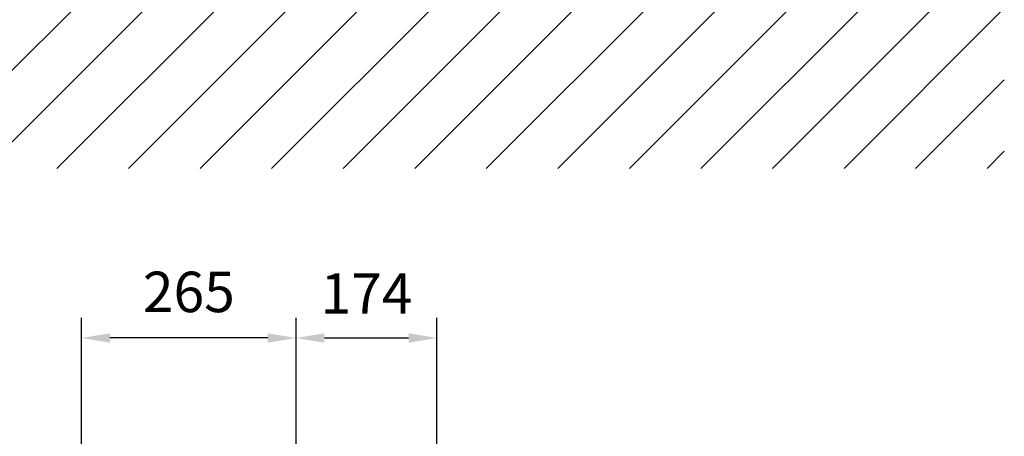
# Model space of a CAD drawing. Extents: x 0 to 9200, y 0 to 5940.
# Drawn here: x 2312 to 3528, y 1582 to 2096 of the extents above; entities that cross this region are included whole.
import ezdxf

# ---------------------------------------------------------------- set-up
doc = ezdxf.new("R2010")
doc.units = 0
doc.header["$LTSCALE"] = 5
doc.header["$MEASUREMENT"] = 0
doc.layers.get('0').update_dxf_attribs({"linetype": 'CONTINUOUS'})
doc.layers.add('8', color=1, linetype='CONTINUOUS')
doc.styles.add('ISO', font='GENISO.SHX')
doc.dimstyles.new('GEN-ISO', dxfattribs={"dimtxt": 50, "dimasz": 50, "dimexe": 40, "dimexo": 1, "dimgap": 30, "dimtad": 0, "dimtih": 1, "dimtoh": 1, "dimdec": 1, "dimdsep": 46, "dimtxsty": 'ISO', "dimcen": 2, "dimclrd": 256, "dimclre": 256, "dimclrt": 2, "dimadec": 0, "dimazin": 0, "dimtp": 0.1, "dimtm": 0.1, "dimtfac": 0.05, "dimtdec": 1, "dimtix": 1, "dimtmove": 2, "dimatfit": 3, "dimfxl": 1, "dimtolj": 1, "dimarcsym": 0})

# ---------------------------------------------------------------- blocks, each defined once
blk = doc.blocks.new('*X57')
at = {"layer": '8', "linetype": 'Continuous'}
for p, q in [((2180.8, 1912.7), (2424, 2155.8)), ((2269.2, 1912.7), (2512.4, 2155.8)), ((2357.6, 1912.7), (2600.8, 2155.8)), ((2446, 1912.7), (2689.1, 2155.8)), ((2534.4, 1912.7), (2777.5, 2155.8)), ((2622.8, 1912.7), (2865.9, 2155.8)), ((2711.2, 1912.7), (2954.3, 2155.8)), ((2799.6, 1912.7), (3042.7, 2155.8)), ((2888, 1912.7), (3131.1, 2155.8)), ((2976.3, 1912.7), (3219.5, 2155.8)), ((3064.7, 1912.7), (3307.9, 2155.8)), ((3153.1, 1912.7), (3396.3, 2155.8)), ((3241.5, 1912.7), (3484.6, 2155.8)), ((3329.9, 1912.7), (3527.9, 2110.7)), ((3418.3, 1912.7), (3527.9, 2022.3)), ((3506.7, 1912.7), (3527.9, 1933.9))]:
    blk.add_line(p, q, dxfattribs=at)
blk = doc.blocks.new('*D25')
at = {"color": 3}
for p, q in [((2388, 1363.4), (2388, 1728.2)), ((2653, 1564.1), (2653, 1728.2)), ((2618, 1703.2), (2423, 1703.2))]:
    blk.add_line(p, q, dxfattribs=at)
for points in [[(2423, 1709), (2423, 1697.3), (2388, 1703.2)], [(2618, 1709), (2618, 1697.3), (2653, 1703.2)]]:
    blk.add_solid(points, dxfattribs=at)
at = {"color": 2, "insert": (2520.5, 1760.1), "char_height": 50, "attachment_point": 5, "style": 'ISO'}
blk.add_mtext('\\A1;265', dxfattribs=at)
blk = doc.blocks.new('*D26')
at = {"color": 3}
for p, q in [((2653, 1564.1), (2653, 1728.2)), ((2827, 1314.5), (2827, 1728.2)), ((2688, 1703.2), (2792, 1703.2))]:
    blk.add_line(p, q, dxfattribs=at)
for points in [[(2688, 1709), (2688, 1697.3), (2653, 1703.2)], [(2792, 1709), (2792, 1697.3), (2827, 1703.2)]]:
    blk.add_solid(points, dxfattribs=at)
at = {"color": 2, "insert": (2740, 1758.2), "char_height": 50, "attachment_point": 5, "style": 'ISO'}
blk.add_mtext('\\A1;174', dxfattribs=at)

msp = doc.modelspace()

# ---------------------------------------------------------------- block references
at = {"layer": '8', "linetype": 'Continuous'}
msp.add_blockref('*X57', (0, 0), dxfattribs=at)

# ---------------------------------------------------------------- dimensions: what is measured, and where the dimension line sits
for base, p2, picture, middle in [((2387.99, 1703.15), (2387.99, 1362.39), '*D25', (2520.49, 1760.1)), ((2826.99, 1703.15), (2826.99, 1313.52), '*D26', (2739.99, 1758.15))]:
    dim = msp.add_linear_dim(base=base, p1=(2652.99, 1563.13), p2=p2, dimstyle='GEN-ISO', override={"dimasz": 35, "dimexe": 25, "dimtad": 1, "dimtih": 0, "dimtoh": 0, "dimclrd": 3, "dimclre": 3, "dimadec": 2, "dimazin": 2, "dimlwd": 25, "dimlwe": 25})
    dim.commit()
    dim.dimension.update_dxf_attribs({"geometry": picture, "text_midpoint": middle})

doc.saveas('drawing.dxf')
